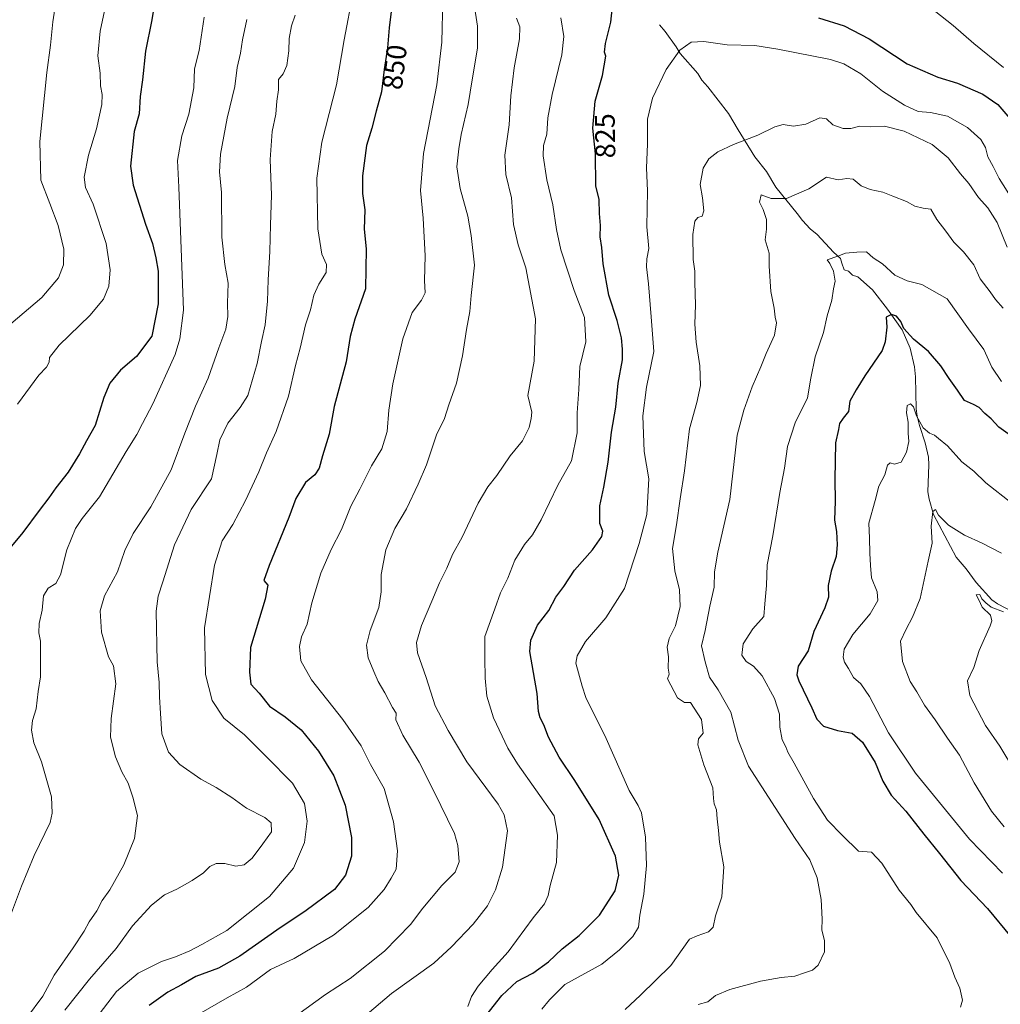
# Model space of a CAD drawing. Units: metres. Extents: x 649185 to 652514, y 4697644 to 4700026.
# Drawn here: x 649590 to 649936, y 4698014 to 4698362 of the extents above; entities that cross this region are included whole.
import ezdxf
from ezdxf.enums import TextEntityAlignment as Align

# ---------------------------------------------------------------- set-up
doc = ezdxf.new("R2010")
doc.units = ezdxf.units.M
doc.header["$MEASUREMENT"] = 0
for name, color, linetype, lineweight in [('Corriente natural lineal', 142, 'Continuous', 13), ('Curva de nivel maestra', 36, 'Continuous', 30), ('Curva de nivel normal', 36, 'Continuous', 0), ('Rótulo de curva de nivel directora', 19, 'Continuous', 0)]:
    doc.layers.add(name, color=color, linetype=linetype, lineweight=lineweight)
doc.styles.add('Arial', font='txt', dxfattribs={"height": 0.2})

# ---------------------------------------------------------------- blocks, each defined once
blk = doc.blocks.new('*U161')
at = {"layer": 'Curva de nivel normal', "color": 36, "linetype": 'Continuous', "lineweight": 0}
blk.add_polyline3d([(649710.91, 4698009.67, 835), (649720.96, 4698018.23, 835), (649735.91, 4698028.91, 835), (649742.18, 4698034.7, 835), (649749.78, 4698042.72, 835), (649754.88, 4698049.14, 835), (649757.74, 4698054.86, 835), (649760.14, 4698062.81, 835), (649761.91, 4698075.7, 835), (649760.76, 4698081.24, 835), (649758.69, 4698085.07, 835), (649747.57, 4698100.05, 835), (649740.97, 4698111.08, 835), (649736.4, 4698119.79, 835), (649733.19, 4698129.8, 835), (649730.17, 4698138.52, 835), (649729.79, 4698142.16, 835), (649731.62, 4698148.18, 835), (649735.25, 4698156.72, 835), (649737.89, 4698163.2, 835), (649740.58, 4698168.43, 835), (649742.53, 4698173.2, 835), (649745.95, 4698179.35, 835), (649751.55, 4698191.35, 835), (649754.94, 4698197.16, 835), (649758.15, 4698201.17, 835), (649762.83, 4698208.08, 835), (649767.25, 4698213.42, 835), (649769.62, 4698218.07, 835), (649770.27, 4698221.2, 835), (649770.54, 4698223.52, 835), (649769.06, 4698229.35, 835), (649771.34, 4698241.54, 835), (649771.8, 4698256.43, 835), (649768.38, 4698274.5, 835), (649765.69, 4698282.53, 835), (649764, 4698289.81, 835), (649763.34, 4698299.12, 835), (649761.33, 4698307.37, 835), (649760.96, 4698314.2, 835), (649762.47, 4698324.96, 835), (649763.1, 4698335.23, 835), (649764.25, 4698345.04, 835), (649766.19, 4698355.37, 835), (649766.29, 4698359.55, 835), (649765.1, 4698362.65, 835)], dxfattribs=at)
blk = doc.blocks.new('*U163')
at = {"layer": 'Curva de nivel normal', "color": 36, "linetype": 'Continuous', "lineweight": 0}
blk.add_polyline3d([(649940.28, 4698298.4, 820), (649935.54, 4698306, 820), (649933.4, 4698310.19, 820), (649931.47, 4698313.6, 820), (649930.63, 4698316.98, 820), (649929, 4698319.77, 820), (649924.34, 4698324, 820), (649917.24, 4698328, 820), (649911.28, 4698329.28, 820), (649906.91, 4698329.66, 820), (649902.1, 4698331.89, 820), (649894.34, 4698336.8, 820), (649886.66, 4698342.93, 820), (649880.65, 4698346.48, 820), (649876, 4698348.03, 820), (649857.41, 4698351.68, 820), (649849.25, 4698352.96, 820), (649839.44, 4698353.25, 820), (649831.2, 4698354.43, 820), (649826.8, 4698354.12, 820), (649822.75, 4698351.28, 820), (649817.91, 4698344.45, 820), (649813.08, 4698334.4, 820), (649811.42, 4698326.98, 820), (649811.32, 4698318.16, 820), (649810.98, 4698309.79, 820), (649811.39, 4698301.68, 820), (649811.07, 4698288.92, 820), (649811.8, 4698281.32, 820), (649811.11, 4698277.59, 820), (649810.98, 4698274.82, 820), (649811.66, 4698268.8, 820), (649812.62, 4698257.1, 820), (649813.64, 4698244.92, 820), (649811, 4698232.35, 820), (649809.75, 4698222.17, 820), (649810.21, 4698209.64, 820), (649811.8, 4698199.91, 820), (649811.09, 4698187.3, 820), (649808.37, 4698177.09, 820), (649803.23, 4698161.27, 820), (649796.64, 4698150.82, 820), (649789.52, 4698142.46, 820), (649786.52, 4698137.47, 820), (649786.1, 4698134.84, 820), (649788.34, 4698126.79, 820), (649789.64, 4698122.71, 820), (649792.01, 4698117.66, 820), (649796.28, 4698109.28, 820), (649804.88, 4698089.89, 820), (649808.11, 4698084.62, 820), (649809.24, 4698082.04, 820), (649810.62, 4698073.44, 820), (649810.99, 4698063.46, 820), (649810.04, 4698053.27, 820), (649808.63, 4698045.9, 820), (649808.17, 4698041.6, 820), (649806.18, 4698038.36, 820), (649801.52, 4698033.6, 820), (649795.26, 4698028.57, 820), (649782.19, 4698021.35, 820), (649776.8, 4698015.97, 820), (649774.05, 4698012.68, 820)], dxfattribs=at)
blk = doc.blocks.new('*U164')
at = {"layer": 'Curva de nivel normal', "color": 36, "linetype": 'Continuous', "lineweight": 0}
blk.add_polyline3d([(649940.07, 4698191.2, 795), (649930.8, 4698198.51, 795), (649926.52, 4698202.63, 795), (649922.32, 4698205.91, 795), (649917.3, 4698211.64, 795), (649914.12, 4698214.17, 795), (649912.7, 4698215.39, 795), (649910.88, 4698216.1, 795), (649908.7, 4698217.92, 795), (649906.34, 4698222.14, 795), (649905.27, 4698225.4, 795), (649904.22, 4698226.48, 795), (649903.08, 4698225.8, 795), (649902.85, 4698223.28, 795), (649903.43, 4698219.93, 795), (649903.42, 4698216.06, 795), (649903.61, 4698213.08, 795), (649902.85, 4698209.32, 795), (649900.86, 4698205.83, 795), (649898.62, 4698205.13, 795), (649897.02, 4698205.62, 795), (649896.14, 4698204.77, 795), (649895.18, 4698201.35, 795), (649893.04, 4698197.35, 795), (649891.68, 4698192.35, 795), (649889.52, 4698184.35, 795), (649889.72, 4698179.02, 795), (649889.86, 4698173.68, 795), (649890.11, 4698169.35, 795), (649890.41, 4698165.04, 795), (649892.48, 4698160.1, 795), (649892.7, 4698156.96, 795), (649889.92, 4698152.22, 795), (649883.82, 4698144.92, 795), (649880.84, 4698139.75, 795), (649880.39, 4698136.96, 795), (649880.9, 4698135.25, 795), (649882.34, 4698133.02, 795), (649884.04, 4698129.74, 795), (649886.67, 4698127.57, 795), (649889.74, 4698123.04, 795), (649896.42, 4698110.22, 795), (649906.01, 4698095.98, 795), (649924.99, 4698072.68, 795), (649936.66, 4698060.68, 795)], dxfattribs=at)
blk = doc.blocks.new('*U168')
at = {"layer": 'Curva de nivel normal', "color": 36, "linetype": 'Continuous', "lineweight": 0}
blk.add_polyline3d([(649938.32, 4698281.77, 815), (649934.75, 4698290.44, 815), (649931.48, 4698295.63, 815), (649928.21, 4698299.34, 815), (649924.78, 4698304.24, 815), (649921.87, 4698307.66, 815), (649917.52, 4698313.31, 815), (649911.85, 4698317.98, 815), (649901.99, 4698322.7, 815), (649895.02, 4698324.46, 815), (649889.92, 4698324.29, 815), (649886.33, 4698324.46, 815), (649883.14, 4698323.62, 815), (649880.47, 4698323.67, 815), (649876.81, 4698325.01, 815), (649874.59, 4698327.05, 815), (649872.17, 4698327.41, 815), (649867.22, 4698325.22, 815), (649862.89, 4698324.52, 815), (649859.22, 4698325.08, 815), (649856.26, 4698324.27, 815), (649850.36, 4698321.32, 815), (649841.76, 4698318, 815), (649836.22, 4698315.38, 815), (649833.06, 4698312.97, 815), (649831, 4698309.62, 815), (649829.98, 4698303.86, 815), (649830.79, 4698299.14, 815), (649831.3, 4698294.62, 815), (649830.66, 4698292.74, 815), (649829.08, 4698292.21, 815), (649828.02, 4698290.89, 815), (649827.32, 4698286.26, 815), (649827.5, 4698277.38, 815), (649828.13, 4698273.25, 815), (649828.02, 4698269.23, 815), (649828.3, 4698261.42, 815), (649828.12, 4698254.58, 815), (649828.6, 4698248.18, 815), (649829.88, 4698239.82, 815), (649830.02, 4698232.89, 815), (649828.79, 4698226.9, 815), (649826.24, 4698217.62, 815), (649824.44, 4698202.73, 815), (649822.9, 4698192.86, 815), (649821.64, 4698183.66, 815), (649820.18, 4698175.32, 815), (649821, 4698167.42, 815), (649822.62, 4698160.7, 815), (649822.87, 4698154.86, 815), (649821.23, 4698148.02, 815), (649819.03, 4698143.56, 815), (649818.36, 4698140.5, 815), (649818.72, 4698137.1, 815), (649818.64, 4698133.07, 815), (649819.04, 4698130.96, 815), (649818.44, 4698129.35, 815), (649821.94, 4698122.56, 815), (649824.48, 4698120.95, 815), (649826.51, 4698121, 815), (649830.4, 4698115.02, 815), (649831.03, 4698110.14, 815), (649829.32, 4698108.15, 815), (649829.13, 4698106.05, 815), (649831.22, 4698099.01, 815), (649834.38, 4698090.84, 815), (649834.62, 4698087.08, 815), (649834.9, 4698085.17, 815), (649835.74, 4698083.12, 815), (649835.9, 4698079.87, 815), (649836.48, 4698075.72, 815), (649836.82, 4698071.64, 815), (649838.31, 4698062.92, 815), (649837.61, 4698052.35, 815), (649835.36, 4698045.67, 815), (649834.55, 4698041.68, 815), (649832.89, 4698039.95, 815), (649828.89, 4698038.59, 815), (649826.22, 4698037.34, 815), (649819.56, 4698028.08, 815), (649808.86, 4698017.63, 815), (649803.45, 4698012.53, 815)], dxfattribs=at)
blk = doc.blocks.new('*U170')
at = {"layer": 'Curva de nivel normal', "color": 36, "linetype": 'Continuous', "lineweight": 0}
blk.add_polyline3d([(649750, 4698368.17, 840), (649751.32, 4698359.8, 840), (649751.32, 4698352.06, 840), (649749.5, 4698340.86, 840), (649748.08, 4698332.11, 840), (649745.53, 4698321.55, 840), (649744.76, 4698316.51, 840), (649744.02, 4698310.13, 840), (649745.26, 4698302.46, 840), (649747.98, 4698292.65, 840), (649749.06, 4698285.91, 840), (649750.26, 4698275.42, 840), (649749.16, 4698264.71, 840), (649748.7, 4698259.02, 840), (649747.42, 4698252.68, 840), (649746.11, 4698243.35, 840), (649743.95, 4698233.68, 840), (649741.21, 4698226.02, 840), (649739.74, 4698221.3, 840), (649736.83, 4698215.49, 840), (649733.4, 4698204.94, 840), (649730.36, 4698198.1, 840), (649726.26, 4698189.39, 840), (649722.2, 4698182.36, 840), (649718.96, 4698174.88, 840), (649717.3, 4698166.12, 840), (649717.35, 4698160.1, 840), (649716.48, 4698154.46, 840), (649713.46, 4698146.35, 840), (649712.19, 4698141.26, 840), (649712.74, 4698136.68, 840), (649714.77, 4698131.9, 840), (649716.24, 4698128.37, 840), (649718.6, 4698124.39, 840), (649721.38, 4698119.17, 840), (649722.58, 4698117.18, 840), (649722.53, 4698114.88, 840), (649724.95, 4698109.45, 840), (649730.8, 4698099.86, 840), (649735.9, 4698089.62, 840), (649743.17, 4698074.67, 840), (649744.42, 4698070.46, 840), (649744.92, 4698064.68, 840), (649743.44, 4698061.02, 840), (649738.74, 4698056.35, 840), (649732.08, 4698048.39, 840), (649727.66, 4698042.52, 840), (649718.5, 4698033.2, 840), (649706.4, 4698023.56, 840), (649697.64, 4698017.8, 840), (649684.02, 4698007.92, 840)], dxfattribs=at)
blk = doc.blocks.new('*U176')
at = {"layer": 'Curva de nivel normal', "color": 36, "linetype": 'Continuous', "lineweight": 0}
blk.add_polyline3d([(649739.1, 4698369.38, 845), (649738.73, 4698354.11, 845), (649736.97, 4698339.04, 845), (649732.26, 4698314.88, 845), (649731.26, 4698301.8, 845), (649732.16, 4698292.04, 845), (649732.85, 4698278.68, 845), (649732.59, 4698270.02, 845), (649732.84, 4698265.68, 845), (649731.58, 4698263.02, 845), (649728.3, 4698258.68, 845), (649725.04, 4698249.35, 845), (649721.41, 4698233.52, 845), (649720.03, 4698224.17, 845), (649719.48, 4698216.61, 845), (649717.62, 4698210.55, 845), (649713.95, 4698204.53, 845), (649709.81, 4698196.35, 845), (649706.66, 4698190.35, 845), (649703.3, 4698182.02, 845), (649699.7, 4698175.02, 845), (649696.02, 4698166.68, 845), (649692.86, 4698156.13, 845), (649691.27, 4698148.58, 845), (649689.24, 4698144.2, 845), (649688.5, 4698140.78, 845), (649689, 4698135.68, 845), (649692.7, 4698129.02, 845), (649703.86, 4698115, 845), (649710.25, 4698105.61, 845), (649713.57, 4698099.05, 845), (649718.36, 4698090.55, 845), (649721.72, 4698078.86, 845), (649723.15, 4698068.6, 845), (649722.68, 4698062.12, 845), (649720.87, 4698058.99, 845), (649718.34, 4698054.91, 845), (649712.76, 4698048.52, 845), (649700.46, 4698038.8, 845), (649686.61, 4698030.62, 845), (649678.26, 4698026.64, 845), (649669.85, 4698020.42, 845), (649663.03, 4698016.68, 845), (649653.83, 4698011.35, 845)], dxfattribs=at)
blk = doc.blocks.new('*U178')
at = {"layer": 'Curva de nivel normal', "color": 36, "linetype": 'Continuous', "lineweight": 0}
blk.add_polyline3d([(649936.33, 4698173.72, 790), (649929.48, 4698177.22, 790), (649923.24, 4698180.04, 790), (649917.6, 4698183.63, 790), (649914.04, 4698187.1, 790), (649913.01, 4698189.16, 790), (649912.15, 4698188.38, 790), (649911.5, 4698183.25, 790), (649911.82, 4698177.27, 790), (649910.44, 4698170.91, 790), (649907.59, 4698157.65, 790), (649904.86, 4698151.09, 790), (649902.73, 4698146.82, 790), (649900.71, 4698142.57, 790), (649901.35, 4698135.4, 790), (649904.15, 4698128.36, 790), (649906.43, 4698124.77, 790), (649909.12, 4698120.02, 790), (649912.94, 4698114.84, 790), (649917.26, 4698108.33, 790), (649921.48, 4698102.33, 790), (649926.65, 4698092.61, 790), (649932.82, 4698082.56, 790), (649937.22, 4698077.09, 790)], dxfattribs=at)
blk = doc.blocks.new('*U179')
at = {"layer": 'Curva de nivel normal', "color": 36, "linetype": 'Continuous', "lineweight": 0}
blk.add_polyline3d([(649936.89, 4698260.18, 810), (649934.27, 4698263.22, 810), (649932.32, 4698265.94, 810), (649928.78, 4698270.57, 810), (649926.51, 4698275.5, 810), (649922.96, 4698280.13, 810), (649919.45, 4698283.55, 810), (649916.7, 4698287.39, 810), (649913.54, 4698291.49, 810), (649911.42, 4698295.17, 810), (649908.73, 4698295.52, 810), (649905.76, 4698296.22, 810), (649902.75, 4698297.88, 810), (649897.92, 4698299.71, 810), (649894.4, 4698301.2, 810), (649890.01, 4698302.1, 810), (649886.82, 4698303.47, 810), (649883.98, 4698305.74, 810), (649881.68, 4698306.03, 810), (649878.72, 4698305.54, 810), (649874.56, 4698306.47, 810), (649868.37, 4698302.39, 810), (649860.47, 4698298.89, 810), (649855.02, 4698298.89, 810), (649851.44, 4698300.2, 810), (649850.92, 4698297.68, 810), (649852.19, 4698295.02, 810), (649853.38, 4698291.47, 810), (649853.39, 4698288.06, 810), (649852.92, 4698284.4, 810), (649854.28, 4698279.58, 810), (649854.34, 4698275.02, 810), (649854.93, 4698266.15, 810), (649856.03, 4698260.2, 810), (649856.42, 4698256.98, 810), (649856.89, 4698255.03, 810), (649856.16, 4698250.71, 810), (649853.2, 4698244.17, 810), (649851.35, 4698239.52, 810), (649848.32, 4698232.4, 810), (649845.32, 4698224.24, 810), (649843.01, 4698215.35, 810), (649840.44, 4698192.68, 810), (649836.25, 4698174.01, 810), (649835.04, 4698167.08, 810), (649834.95, 4698161.74, 810), (649833.4, 4698155.04, 810), (649831.68, 4698146.42, 810), (649830.4, 4698141.02, 810), (649831.68, 4698135.36, 810), (649833.24, 4698129.88, 810), (649836.34, 4698125.46, 810), (649840.78, 4698117.55, 810), (649843.32, 4698107.68, 810), (649847.05, 4698098.48, 810), (649863.47, 4698072.93, 810), (649868.7, 4698065.42, 810), (649871.24, 4698059.05, 810), (649872.69, 4698051.38, 810), (649872.98, 4698044.44, 810), (649872.9, 4698040.7, 810), (649873.88, 4698036.76, 810), (649873.85, 4698032.88, 810), (649871.61, 4698028.18, 810), (649869.64, 4698026.42, 810), (649866.84, 4698025.56, 810), (649863.33, 4698024.3, 810), (649858.6, 4698023.86, 810), (649851.26, 4698022.55, 810), (649840.38, 4698019.67, 810), (649835.39, 4698017.48, 810), (649832.61, 4698015.24, 810), (649829.29, 4698014.28, 810)], dxfattribs=at)
blk = doc.blocks.new('*U180')
at = {"layer": 'Curva de nivel normal', "color": 36, "linetype": 'Continuous', "lineweight": 0}
blk.add_polyline3d([(649921.86, 4698013.35, 805), (649922.6, 4698015.84, 805), (649921.62, 4698020.08, 805), (649919.81, 4698023.94, 805), (649918.07, 4698028.82, 805), (649913.57, 4698037.83, 805), (649906.25, 4698046.83, 805), (649904.34, 4698049.66, 805), (649900.24, 4698054.7, 805), (649894.11, 4698064.23, 805), (649890.46, 4698068.1, 805), (649885.82, 4698068.47, 805), (649880.17, 4698073.96, 805), (649874.94, 4698079.4, 805), (649869.93, 4698087.05, 805), (649863.12, 4698099.58, 805), (649860.89, 4698103.43, 805), (649860.2, 4698105.33, 805), (649858.91, 4698107.84, 805), (649858.06, 4698112.2, 805), (649858, 4698116.8, 805), (649856.25, 4698122.38, 805), (649851.81, 4698130.37, 805), (649848.8, 4698133.8, 805), (649846.21, 4698135.45, 805), (649844.71, 4698137.68, 805), (649845.18, 4698141.68, 805), (649848.6, 4698147.02, 805), (649852.48, 4698151.35, 805), (649852.75, 4698155.82, 805), (649853.39, 4698162.24, 805), (649853.62, 4698169.61, 805), (649855.62, 4698179.82, 805), (649858.08, 4698195.13, 805), (649859.72, 4698203.68, 805), (649860.81, 4698211.35, 805), (649863.53, 4698219.67, 805), (649867.88, 4698228.6, 805), (649869.02, 4698235.46, 805), (649870.6, 4698243.06, 805), (649873.47, 4698251.67, 805), (649874.79, 4698257.53, 805), (649876.45, 4698262.98, 805), (649877.06, 4698267.01, 805), (649877.66, 4698269.72, 805), (649877.03, 4698273.3, 805), (649875.79, 4698275.98, 805), (649874.8, 4698277.25, 805), (649878.56, 4698278.54, 805), (649881.31, 4698279.69, 805), (649885.24, 4698280.04, 805), (649888.64, 4698280.09, 805), (649891.08, 4698277.95, 805), (649894.31, 4698275.82, 805), (649898.69, 4698271.82, 805), (649903.01, 4698269.87, 805), (649908.26, 4698268.62, 805), (649917.1, 4698263.56, 805), (649924.72, 4698252.88, 805), (649930.12, 4698245.67, 805), (649932.9, 4698239.39, 805), (649936.35, 4698234.28, 805)], dxfattribs=at)
blk = doc.blocks.new('*U183')
at = {"layer": 'Curva de nivel normal', "color": 36, "linetype": 'Continuous', "lineweight": 0}
blk.add_polyline3d([(649937.1, 4698152.98, 785), (649932.7, 4698154.65, 785), (649930.8, 4698156.18, 785), (649929.41, 4698157.52, 785), (649928.64, 4698159.08, 785), (649927.4, 4698159.03, 785), (649928.36, 4698157.23, 785), (649929.54, 4698154.58, 785), (649932.4, 4698151.75, 785), (649932.88, 4698149.84, 785), (649932.29, 4698148.09, 785), (649928.49, 4698139.28, 785), (649926.53, 4698133.29, 785), (649924.3, 4698128.56, 785), (649925.15, 4698123.49, 785), (649930.72, 4698112.81, 785), (649935.78, 4698105.52, 785), (649940.87, 4698097, 785)], dxfattribs=at)
blk = doc.blocks.new('*U184')
at = {"layer": 'Curva de nivel normal', "color": 36, "linetype": 'Continuous', "lineweight": 0}
for points in [[(649937.07, 4698345.19, 830), (649926.52, 4698353.65, 830), (649919.26, 4698360.05, 830), (649912.56, 4698365.36, 830)], [(649780.8, 4698362.68, 830), (649781.84, 4698356.18, 830), (649781.13, 4698349.72, 830), (649777.73, 4698335.68, 830), (649776.21, 4698327.39, 830), (649775.87, 4698321.68, 830), (649774.69, 4698317.68, 830), (649774.51, 4698314.02, 830), (649775.8, 4698305.58, 830), (649777.98, 4698296.66, 830), (649779.25, 4698288.05, 830), (649780.8, 4698280.84, 830), (649785.44, 4698266.48, 830), (649789.07, 4698256.87, 830), (649789.58, 4698248.38, 830), (649787.5, 4698239.63, 830), (649787.09, 4698231.55, 830), (649786.53, 4698223.29, 830), (649786.59, 4698216.23, 830), (649784.5, 4698206.35, 830), (649779.71, 4698197.68, 830), (649773.85, 4698185.48, 830), (649770.78, 4698180.2, 830), (649767.89, 4698176.81, 830), (649764.55, 4698171.23, 830), (649762.02, 4698164.91, 830), (649759.48, 4698159.74, 830), (649757.41, 4698154.06, 830), (649753.98, 4698144.24, 830), (649753.94, 4698136.57, 830), (649754.02, 4698129.57, 830), (649754.62, 4698123.26, 830), (649757.05, 4698115.6, 830), (649762.02, 4698104.82, 830), (649765.42, 4698099.25, 830), (649778.47, 4698080.93, 830), (649779.6, 4698074.16, 830), (649779.23, 4698064.52, 830), (649776.97, 4698056.29, 830), (649776.31, 4698052.84, 830), (649775.02, 4698049.9, 830), (649770.97, 4698044.98, 830), (649762.14, 4698032.9, 830), (649756.56, 4698026.63, 830), (649751.57, 4698020.84, 830), (649749.24, 4698017.14, 830), (649747.98, 4698013.62, 830)]]:
    blk.add_polyline3d(points, dxfattribs=at)
blk = doc.blocks.new('*U193')
at = {"layer": 'Curva de nivel maestra', "color": 36, "linetype": 'Continuous', "lineweight": 30}
blk.add_polyline3d([(649941.96, 4698213.5, 800), (649935.44, 4698218.24, 800), (649932.65, 4698221.11, 800), (649930.43, 4698222.97, 800), (649928.47, 4698225.08, 800), (649926.47, 4698226.24, 800), (649923.24, 4698227.6, 800), (649920.76, 4698231.29, 800), (649917.85, 4698235.42, 800), (649914.96, 4698239.9, 800), (649910.6, 4698244.88, 800), (649905.24, 4698249.23, 800), (649901.9, 4698253.02, 800), (649900.78, 4698255.49, 800), (649899.3, 4698257.43, 800), (649897.52, 4698257.99, 800), (649895.57, 4698257.08, 800), (649895.82, 4698253.52, 800), (649895.29, 4698248.35, 800), (649894.15, 4698245.22, 800), (649888.03, 4698236.35, 800), (649885.03, 4698231.35, 800), (649882.8, 4698227.35, 800), (649882.32, 4698223.68, 800), (649880.4, 4698221.37, 800), (649879.2, 4698219.44, 800), (649878.76, 4698217.37, 800), (649877.74, 4698212.68, 800), (649877.47, 4698199.68, 800), (649877.57, 4698192.02, 800), (649877.38, 4698185.3, 800), (649878.07, 4698181.35, 800), (649878.35, 4698176.64, 800), (649877.96, 4698172.56, 800), (649876.24, 4698167.37, 800), (649875.16, 4698162.25, 800), (649875.21, 4698158.21, 800), (649874.02, 4698154.45, 800), (649870.08, 4698146.08, 800), (649868.08, 4698139.26, 800), (649864.58, 4698133.8, 800), (649864.08, 4698130.78, 800), (649864.84, 4698128.57, 800), (649869.38, 4698119.12, 800), (649871.14, 4698115.04, 800), (649873.48, 4698112.55, 800), (649878.47, 4698111.09, 800), (649883.62, 4698110.19, 800), (649887.32, 4698106.99, 800), (649891.73, 4698099.72, 800), (649894.5, 4698093.24, 800), (649897.4, 4698088.3, 800), (649902.59, 4698082.59, 800), (649908.93, 4698074.48, 800), (649914.49, 4698067.62, 800), (649921.94, 4698058.07, 800), (649931.4, 4698048.19, 800), (649939.72, 4698038.07, 800)], dxfattribs=at)
blk = doc.blocks.new('*U195')
at = {"layer": 'Curva de nivel maestra', "color": 36, "linetype": 'Continuous', "lineweight": 30}
for points in [[(649751.22, 4698006.46, 825), (649759.89, 4698017.47, 825), (649765.22, 4698022.4, 825), (649770.86, 4698025.42, 825), (649776.42, 4698029.44, 825), (649781.19, 4698033.98, 825), (649787.19, 4698038.68, 825), (649794.44, 4698045.83, 825), (649799.97, 4698054.46, 825), (649801.24, 4698060.02, 825), (649800.06, 4698066.76, 825), (649794.34, 4698079.63, 825), (649785.76, 4698093.46, 825), (649780.13, 4698101.63, 825), (649776.44, 4698108.68, 825), (649774.76, 4698113.08, 825), (649773.42, 4698115.59, 825), (649772.9, 4698117.81, 825), (649772.38, 4698124.2, 825), (649769.86, 4698138.99, 825), (649770.16, 4698142.94, 825), (649772.49, 4698148.27, 825), (649776.52, 4698153.47, 825), (649779.06, 4698158.16, 825), (649781.81, 4698161.89, 825), (649785.56, 4698167.71, 825), (649791.99, 4698174.92, 825), (649795.27, 4698179.6, 825), (649795.55, 4698181.49, 825), (649794.58, 4698184.22, 825), (649794.5, 4698190.37, 825), (649795.99, 4698197, 825), (649797.48, 4698205.81, 825), (649798.65, 4698216.4, 825), (649800.16, 4698225.28, 825), (649801.03, 4698233.68, 825), (649802.56, 4698242.02, 825), (649802.54, 4698245.68, 825), (649802.22, 4698249.71, 825), (649800.6, 4698255.9, 825), (649797.72, 4698264.8, 825), (649795.7, 4698275.87, 825), (649795.22, 4698281.68, 825), (649794.7, 4698285.44, 825), (649794.74, 4698289.38, 825), (649794.42, 4698293.66, 825), (649794.29, 4698298.55, 825), (649793.18, 4698303.4, 825), (649792.98, 4698314.68, 825), (649792.08, 4698323.76, 825), (649792.94, 4698333.35, 825), (649795.42, 4698342.35, 825), (649796.65, 4698349.21, 825), (649796.19, 4698350.64, 825), (649796.5, 4698353.62, 825), (649798.41, 4698361.2, 825), (649799.2, 4698369.06, 825)], [(649871.7, 4698362.72, 825), (649880.81, 4698359.94, 825), (649889.67, 4698355.3, 825), (649903.06, 4698346.54, 825), (649913.81, 4698341.78, 825), (649920.86, 4698339.65, 825), (649929.77, 4698335.75, 825), (649935.01, 4698332.1, 825), (649939.28, 4698327.2, 825)]]:
    blk.add_polyline3d(points, dxfattribs=at)

msp = doc.modelspace()

# ---------------------------------------------------------------- linework, layer by layer
at = {"layer": 'Corriente natural lineal', "color": 142, "linetype": 'Continuous', "lineweight": 13}
msp.add_polyline3d([(649815.57, 4698360.23, 821.26), (649817.65, 4698357.88, 821.01), (649821.49, 4698352.49, 820.08), (649822.88, 4698350.13, 819.41), (649829.13, 4698343.08, 818.11), (649830.53, 4698340.71, 817.95), (649832.61, 4698338.36, 817.76), (649840, 4698329.01, 816.61), (649843.4, 4698323.13, 815.91), (649849.25, 4698313.67, 813.24), (649853.35, 4698308.48, 812.57), (649856.67, 4698302.98, 811.8), (649864.2, 4698293.7, 808.97), (649866.05, 4698291.21, 808.48), (649868.82, 4698288.18, 807.89), (649871.24, 4698286.18, 807.27), (649877.03, 4698279.97, 805.25), (649879.55, 4698277.79, 804.49), (649879.91, 4698276.1, 804.25), (649880.8, 4698273.73, 803.61), (649882.34, 4698273.24, 803.27), (649883.73, 4698271.9, 803.32), (649885.61, 4698271.25, 803.12), (649890.79, 4698266.73, 801.65), (649896.13, 4698259.9, 800.33), (649901.29, 4698252.51, 799.8), (649904.07, 4698246.06, 798.78), (649905.62, 4698239.49, 797.77), (649905.92, 4698235.98, 797.33), (649906.26, 4698224.69, 795.41), (649906.57, 4698222.09, 795), (649907.39, 4698218.8, 794.52), (649909.36, 4698212.7, 794.13), (649910.6, 4698207.62, 792.65), (649910.69, 4698204.94, 792.33), (649910.29, 4698195.4, 790.96), (649910.82, 4698192.78, 790.51), (649912.31, 4698187.37, 789.92), (649920.38, 4698172.34, 787.13), (649923.86, 4698168.13, 786.55), (649927.36, 4698163.36, 785.72), (649932.88, 4698157.21, 785.93), (649934.91, 4698155.75, 785.9), (649944.17, 4698151.03, 785.59)], dxfattribs=at)
at = {"layer": 'Curva de nivel maestra', "color": 36, "linetype": 'Continuous', "lineweight": 30}
for points in [[(649638.86, 4698377.12, 875), (649636.36, 4698361.98, 875), (649634.16, 4698350.95, 875), (649633.05, 4698340.84, 875), (649632.22, 4698334.99, 875), (649631.93, 4698328.88, 875), (649630.13, 4698322.59, 875), (649628.81, 4698310.35, 875), (649629.82, 4698303.69, 875), (649634.17, 4698289.85, 875), (649636.6, 4698283.02, 875), (649637.76, 4698278, 875), (649638.64, 4698273.29, 875), (649638.65, 4698261.73, 875), (649636.43, 4698250.28, 875), (649630.94, 4698243.19, 875), (649625.27, 4698238.36, 875), (649621.55, 4698233.69, 875), (649619.45, 4698228.62, 875), (649616.41, 4698218.83, 875), (649613.31, 4698213.35, 875), (649610.88, 4698208.8, 875), (649606.8, 4698202.33, 875), (649602.46, 4698196.8, 875), (649600.01, 4698193.2, 875), (649596.55, 4698188.74, 875), (649590.79, 4698181.03, 875), (649582.1, 4698170.68, 875)], [(649720.86, 4698364.98, 850), (649720.2, 4698359.17, 850), (649719.58, 4698352.18, 850), (649718.42, 4698344.54, 850), (649717.48, 4698336.6, 850), (649715.52, 4698329.75, 850), (649714.08, 4698323.74, 850), (649712.18, 4698317.68, 850), (649710.72, 4698306.95, 850), (649710.73, 4698300.76, 850), (649711.54, 4698294.98, 850), (649711.37, 4698288.13, 850), (649712.02, 4698281.15, 850), (649711.82, 4698267.09, 850), (649708.05, 4698256.34, 850), (649706.38, 4698250.26, 850), (649705.02, 4698241.24, 850), (649700.8, 4698225.44, 850), (649698.97, 4698215.7, 850), (649696.67, 4698208.1, 850), (649695.46, 4698203.68, 850), (649693.93, 4698201.35, 850), (649690.62, 4698198.68, 850), (649687.16, 4698193.06, 850), (649684.72, 4698186.24, 850), (649677.77, 4698169.35, 850), (649675.92, 4698164.04, 850), (649677.38, 4698162.36, 850), (649676.39, 4698157.49, 850), (649671.26, 4698140.35, 850), (649670.87, 4698131.65, 850), (649671.38, 4698127.45, 850), (649674.22, 4698124.25, 850), (649677.95, 4698119.7, 850), (649683.45, 4698115.92, 850), (649689.09, 4698111.28, 850), (649695.23, 4698103.78, 850), (649700.64, 4698095.11, 850), (649704.58, 4698084.75, 850), (649706.87, 4698073.28, 850), (649706.82, 4698066.7, 850), (649704.74, 4698059.95, 850), (649700.84, 4698054.94, 850), (649690.43, 4698047.11, 850), (649681.74, 4698041.43, 850), (649667.47, 4698031.4, 850), (649659.9, 4698027.2, 850), (649651.89, 4698024.2, 850), (649646.84, 4698021.3, 850), (649642.04, 4698018.7, 850), (649635.39, 4698013.94, 850)]]:
    msp.add_polyline3d(points, dxfattribs=at)
at = {"layer": 'Curva de nivel normal', "color": 36, "linetype": 'Continuous', "lineweight": 0}
for points in [[(649603.34, 4698373.68, 885), (649601.4, 4698361.35, 885), (649600.57, 4698353.11, 885), (649599.31, 4698343.47, 885), (649596.86, 4698319.09, 885), (649597.18, 4698305.42, 885), (649600.42, 4698297.21, 885), (649603.32, 4698289.45, 885), (649605.35, 4698281.06, 885), (649605.24, 4698275.51, 885), (649603.37, 4698270.92, 885), (649597.49, 4698263.98, 885), (649586.63, 4698254.66, 885)], [(649621.51, 4698374.2, 880), (649618.17, 4698358.07, 880), (649617.37, 4698349.37, 880), (649618.13, 4698343.22, 880), (649618.26, 4698338.72, 880), (649618.9, 4698335.7, 880), (649618.73, 4698332.16, 880), (649616.85, 4698323.51, 880), (649614, 4698314.2, 880), (649612.54, 4698306.44, 880), (649612.98, 4698302.87, 880), (649615.61, 4698296.98, 880), (649620.21, 4698283.02, 880), (649621.69, 4698273.77, 880), (649621.18, 4698268.03, 880), (649619.33, 4698263.44, 880), (649614.51, 4698257.68, 880), (649603.67, 4698247.2, 880), (649600.28, 4698242.74, 880), (649600.19, 4698241.2, 880), (649599.24, 4698239.41, 880), (649596.44, 4698236.6, 880), (649588.98, 4698226.35, 880)], [(649707.46, 4698371.85, 855), (649704.32, 4698354.96, 855), (649701.57, 4698339.03, 855), (649696.38, 4698318.84, 855), (649694.64, 4698306.12, 855), (649694.98, 4698288.18, 855), (649696.38, 4698279.29, 855), (649697.99, 4698275.58, 855), (649697.92, 4698272.86, 855), (649695.28, 4698268.74, 855), (649693.58, 4698264.86, 855), (649692.38, 4698259.68, 855), (649690.68, 4698254.3, 855), (649688.7, 4698246.13, 855), (649687.09, 4698240, 855), (649684.6, 4698229.16, 855), (649680.25, 4698216.68, 855), (649676.88, 4698209.18, 855), (649674.18, 4698202.38, 855), (649669.48, 4698192.28, 855), (649664.98, 4698183.85, 855), (649661.26, 4698178.08, 855), (649658.52, 4698169.45, 855), (649654.95, 4698147.39, 855), (649655.32, 4698130.86, 855), (649657.66, 4698121.73, 855), (649661.76, 4698115.46, 855), (649669.1, 4698109.56, 855), (649676.76, 4698101.89, 855), (649686.01, 4698092.47, 855), (649690.27, 4698085.32, 855), (649691.17, 4698079.06, 855), (649690.3, 4698071.48, 855), (649686.41, 4698062.52, 855), (649677.96, 4698052.41, 855), (649662.8, 4698040.5, 855), (649654.03, 4698035.55, 855), (649649.77, 4698033.26, 855), (649644.78, 4698031.15, 855), (649639.8, 4698029.48, 855), (649631.56, 4698025.36, 855), (649623.89, 4698018.93, 855), (649613.2, 4698004.88, 855)], [(649654.9, 4698363.03, 870), (649653.05, 4698351.15, 870), (649651.46, 4698344.7, 870), (649651.15, 4698338.02, 870), (649649.39, 4698328.68, 870), (649646.91, 4698321.02, 870), (649645.4, 4698312.35, 870), (649645.88, 4698302.99, 870), (649647.51, 4698259.46, 870), (649646.24, 4698249.35, 870), (649644.57, 4698243.88, 870), (649636.74, 4698226.4, 870), (649633.03, 4698219.54, 870), (649631.13, 4698215.66, 870), (649627.28, 4698209.64, 870), (649617.92, 4698193.63, 870), (649611.84, 4698185.94, 870), (649609.4, 4698182.35, 870), (649606.36, 4698174.86, 870), (649604.13, 4698166, 870), (649602.5, 4698162.96, 870), (649599.78, 4698161.29, 870), (649598.16, 4698158.68, 870), (649597.64, 4698153.58, 870), (649596.56, 4698148.92, 870), (649596.54, 4698145.58, 870), (649597.06, 4698142.68, 870), (649597.06, 4698130.02, 870), (649596.26, 4698124.82, 870), (649595.5, 4698118.75, 870), (649594.23, 4698114.56, 870), (649593.84, 4698111.2, 870), (649594.72, 4698106.68, 870), (649597.37, 4698100.02, 870), (649600.91, 4698087.6, 870), (649601.21, 4698081.93, 870), (649600.45, 4698078.64, 870), (649594.78, 4698066.92, 870), (649590.34, 4698056.16, 870), (649586.89, 4698046.69, 870)], [(649669.9, 4698362.18, 865), (649668.36, 4698354.94, 865), (649667.68, 4698350.26, 865), (649666.5, 4698345.2, 865), (649665.63, 4698338.46, 865), (649663, 4698327.36, 865), (649660.67, 4698314.58, 865), (649660.28, 4698308.41, 865), (649660.98, 4698301.11, 865), (649661.06, 4698285.33, 865), (649662.12, 4698275.66, 865), (649663.38, 4698269, 865), (649663.1, 4698261.97, 865), (649663.25, 4698257.27, 865), (649662.53, 4698252.75, 865), (649660.02, 4698246.22, 865), (649656.31, 4698235.45, 865), (649651.82, 4698225.62, 865), (649647.99, 4698216.02, 865), (649643.2, 4698203.1, 865), (649636.06, 4698190.1, 865), (649629.82, 4698180.68, 865), (649626.82, 4698174.68, 865), (649624.21, 4698167.06, 865), (649619.72, 4698158.69, 865), (649618.13, 4698153.3, 865), (649618.58, 4698145.83, 865), (649621.1, 4698137.1, 865), (649622.81, 4698133.96, 865), (649623.68, 4698127.53, 865), (649621.97, 4698115.35, 865), (649621.79, 4698108.68, 865), (649623.56, 4698101.83, 865), (649625.82, 4698096.5, 865), (649628.01, 4698092.47, 865), (649629.64, 4698087.58, 865), (649631.33, 4698081.06, 865), (649630.23, 4698072.93, 865), (649626.51, 4698063.67, 865), (649621.54, 4698054.77, 865), (649618.9, 4698051.02, 865), (649616.94, 4698047.35, 865), (649614.28, 4698043.56, 865), (649612.5, 4698040.2, 865), (649608.66, 4698034.32, 865), (649601.9, 4698024.72, 865), (649597.85, 4698017.23, 865), (649592.08, 4698009.5, 865)], [(649686.97, 4698363.63, 860), (649685.73, 4698359.86, 860), (649684.88, 4698355.48, 860), (649684.76, 4698351.04, 860), (649684.09, 4698345.91, 860), (649682.73, 4698342.92, 860), (649681.15, 4698340.91, 860), (649681.05, 4698337.35, 860), (649680.46, 4698333.27, 860), (649680.12, 4698328.69, 860), (649678.91, 4698322.56, 860), (649678.15, 4698312.7, 860), (649678.68, 4698300.14, 860), (649678.22, 4698289.61, 860), (649678.07, 4698280.28, 860), (649677.5, 4698270.25, 860), (649677.26, 4698262.68, 860), (649676.33, 4698254.35, 860), (649675.06, 4698248.49, 860), (649673.54, 4698240.64, 860), (649670.24, 4698229.43, 860), (649667.51, 4698225.09, 860), (649663.26, 4698219.66, 860), (649660.43, 4698213.76, 860), (649659.35, 4698208.5, 860), (649657.42, 4698199.95, 860), (649650.28, 4698189.17, 860), (649644.38, 4698176.68, 860), (649640.3, 4698163.61, 860), (649638.56, 4698158.54, 860), (649637.95, 4698153.17, 860), (649638.27, 4698135.35, 860), (649639, 4698128, 860), (649639.03, 4698122.96, 860), (649639.49, 4698117.07, 860), (649639.86, 4698109.85, 860), (649642.26, 4698103.39, 860), (649646.29, 4698099.09, 860), (649653.72, 4698093.85, 860), (649659.1, 4698090.9, 860), (649664.58, 4698087.37, 860), (649669.81, 4698083.6, 860), (649676.24, 4698080.37, 860), (649678.46, 4698078.5, 860), (649678.64, 4698075.28, 860), (649675.57, 4698071.02, 860), (649671.83, 4698066.02, 860), (649669.01, 4698063.6, 860), (649666.07, 4698063.18, 860), (649662.19, 4698064.13, 860), (649659.07, 4698064.12, 860), (649656.89, 4698063.08, 860), (649654.56, 4698060.84, 860), (649650.56, 4698058.1, 860), (649645.22, 4698055, 860), (649640.89, 4698053.04, 860), (649636.22, 4698049.36, 860), (649629.56, 4698042.09, 860), (649623.74, 4698034.1, 860), (649614.37, 4698023.27, 860), (649605.72, 4698012.35, 860)]]:
    msp.add_polyline3d(points, dxfattribs=at)

# ---------------------------------------------------------------- block references
at = {"layer": 'Curva de nivel maestra', "color": 36, "linetype": 'Continuous', "lineweight": 30}
for name in ['*U193', '*U195']:
    msp.add_blockref(name, (0, 0), dxfattribs=at)
at = {"layer": 'Curva de nivel normal', "color": 36, "linetype": 'Continuous', "lineweight": 0}
for name in ['*U176', '*U170', '*U184', '*U161', '*U163', '*U168', '*U179', '*U180', '*U164', '*U178', '*U183']:
    msp.add_blockref(name, (0, 0), dxfattribs=at)

# ---------------------------------------------------------------- texts
at = {"layer": 'Rótulo de curva de nivel directora', "color": 19, "linetype": 'Continuous', "lineweight": 0, "style": 'Arial'}
for s, rotation, p in [('850', 83.2484, (649722.07, 4698345.34)), ('825', 91.0158, (649796.39, 4698321.07))]:
    msp.add_text(s, height=7, rotation=rotation, dxfattribs=at).set_placement(p, align=Align.MIDDLE_CENTER)

doc.saveas('drawing.dxf')
